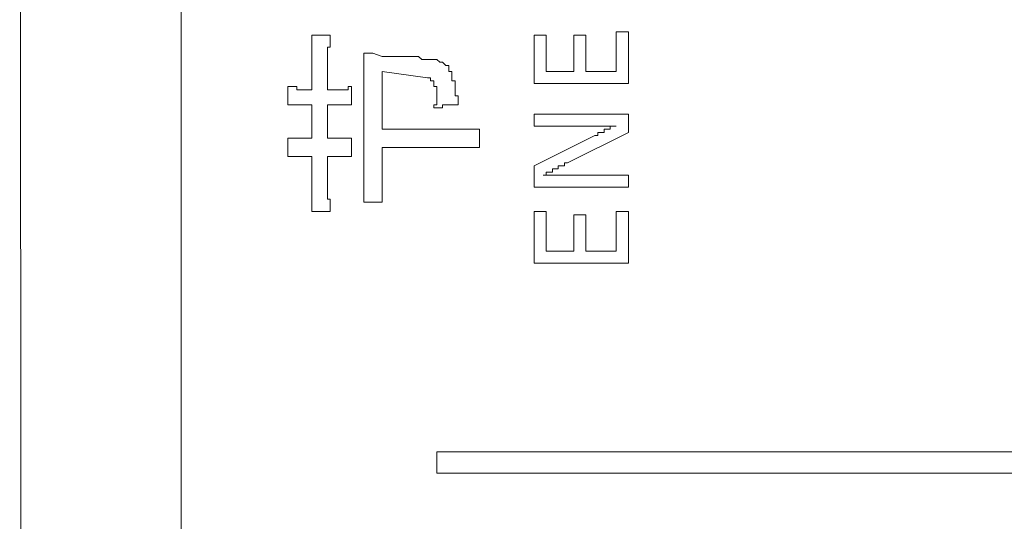
# Model space of a CAD drawing. Units: inches. Extents: x -820 to 1389, y -1349 to 223.
# Drawn here: x -677 to -657, y -510 to -500 of the extents above; entities that cross this region are included whole.
import ezdxf

# ---------------------------------------------------------------- set-up
doc = ezdxf.new("R2010")
doc.units = ezdxf.units.IN
doc.header["$MEASUREMENT"] = 0
doc.layers.add('图层 1', color=7, linetype='Continuous')

msp = doc.modelspace()

# ---------------------------------------------------------------- linework, layer by layer
at = {"layer": '图层 1', "color": 7, "lineweight": 9}
for points in [[(-673.966, -452.676), (-673.966, -652.482)], [(-677.304, -455.634), (-677.235, -650.033)], [(-671.267, -499.821), (-670.888, -499.821)], [(-671.267, -500.321), (-671.267, -500.261), (-671.267, -500.192), (-671.267, -500.131), (-671.267, -500.071), (-671.267, -500.002), (-671.267, -499.942), (-671.267, -499.881), (-671.267, -499.821)], [(-670.888, -499.821), (-670.888, -499.881), (-670.888, -499.942), (-670.888, -500.002), (-670.888, -500.071), (-670.948, -500.071), (-670.948, -500.131), (-670.948, -500.192), (-670.948, -500.261), (-670.948, -500.321), (-670.948, -500.381)], [(-666.429, -499.821), (-666.679, -499.821)], [(-666.679, -499.821), (-666.679, -500.821)], [(-666.429, -500.571), (-666.429, -499.821)], [(-665.86, -499.821), (-665.86, -500.571)], [(-665.61, -499.821), (-665.86, -499.821)], [(-665.61, -500.571), (-665.61, -499.821)], [(-664.981, -499.752), (-664.981, -500.571)], [(-664.731, -499.752), (-664.981, -499.752)], [(-664.731, -500.821), (-664.731, -499.752)], [(-671.267, -500.321), (-671.267, -500.951)], [(-670.008, -500.192), (-670.198, -500.192)], [(-670.198, -500.631), (-670.198, -500.571), (-670.198, -500.511), (-670.198, -500.45), (-670.198, -500.381), (-670.198, -500.321), (-670.198, -500.261), (-670.198, -500.192)], [(-669.818, -500.261), (-670.008, -500.192)], [(-669.698, -500.261), (-669.818, -500.261)], [(-669.568, -500.261), (-669.698, -500.261)], [(-669.448, -500.261), (-669.568, -500.261)], [(-669.318, -500.261), (-669.448, -500.261)], [(-669.189, -500.261), (-669.318, -500.261)], [(-669.068, -500.261), (-669.189, -500.261)], [(-668.999, -500.321), (-669.068, -500.261)], [(-668.939, -500.321), (-668.999, -500.321)], [(-668.749, -500.321), (-668.818, -500.321), (-668.878, -500.321), (-668.939, -500.321)], [(-668.568, -500.381), (-668.628, -500.381), (-668.689, -500.321), (-668.749, -500.321)], [(-670.948, -500.951), (-670.948, -500.381)], [(-668.499, -500.45), (-668.568, -500.381)], [(-668.439, -500.511), (-668.439, -500.45), (-668.499, -500.45)], [(-668.249, -501.261), (-668.249, -501.201), (-668.249, -501.14), (-668.249, -501.071), (-668.309, -501.071), (-668.309, -501.011), (-668.309, -500.951), (-668.309, -500.882), (-668.309, -500.821), (-668.309, -500.761), (-668.378, -500.761), (-668.378, -500.7), (-668.378, -500.631), (-668.378, -500.571), (-668.439, -500.571), (-668.439, -500.511)], [(-670.198, -500.631), (-670.198, -502.96)], [(-669.818, -501.761), (-669.818, -500.571)], [(-669.818, -500.571), (-668.878, -500.7)], [(-668.749, -500.761), (-668.818, -500.761), (-668.818, -500.7), (-668.878, -500.7)], [(-665.86, -500.571), (-666.429, -500.571)], [(-664.981, -500.571), (-665.61, -500.571)], [(-671.767, -500.882), (-671.707, -500.882), (-671.647, -500.882), (-671.578, -500.882), (-671.578, -500.951), (-671.517, -500.951)], [(-671.767, -501.261), (-671.767, -501.201), (-671.767, -501.14), (-671.767, -501.071), (-671.767, -501.011), (-671.767, -500.951), (-671.767, -500.882)], [(-670.577, -500.951), (-670.517, -500.951), (-670.517, -500.882), (-670.448, -500.882)], [(-670.448, -500.882), (-670.448, -501.261)], [(-668.689, -500.951), (-668.689, -500.882), (-668.749, -500.882), (-668.749, -500.821), (-668.749, -500.761)], [(-666.679, -500.821), (-664.731, -500.821)], [(-671.267, -500.951), (-671.517, -500.951)], [(-670.577, -500.951), (-670.948, -500.951)], [(-668.749, -501.321), (-668.749, -501.261), (-668.689, -501.261), (-668.689, -501.201), (-668.689, -501.14), (-668.689, -501.071)], [(-668.689, -501.011), (-668.689, -500.951)], [(-668.689, -501.071), (-668.689, -501.011)], [(-671.647, -501.261), (-671.707, -501.261), (-671.767, -501.261)], [(-671.647, -501.261), (-671.267, -501.261)], [(-671.267, -501.261), (-671.267, -501.951)], [(-670.948, -501.951), (-670.948, -501.261)], [(-670.948, -501.261), (-670.577, -501.261)], [(-670.448, -501.261), (-670.517, -501.261), (-670.577, -501.261)], [(-668.249, -501.261), (-668.309, -501.261), (-668.378, -501.261), (-668.439, -501.261), (-668.499, -501.261), (-668.568, -501.261), (-668.568, -501.321), (-668.628, -501.321), (-668.689, -501.321), (-668.749, -501.321)], [(-666.679, -501.451), (-666.679, -501.701)], [(-664.731, -501.451), (-666.679, -501.451)], [(-664.731, -501.83), (-664.731, -501.451)], [(-666.679, -501.701), (-665.74, -501.701)], [(-665.74, -501.701), (-665.671, -501.701), (-665.61, -501.701), (-665.55, -501.701), (-665.481, -501.701), (-665.42, -501.701), (-665.36, -501.701), (-665.3, -501.701), (-665.231, -501.701), (-665.17, -501.701), (-665.11, -501.701), (-665.05, -501.701), (-664.981, -501.701)], [(-664.981, -501.701), (-665.05, -501.701), (-665.11, -501.701), (-665.11, -501.761), (-665.17, -501.761), (-665.231, -501.761), (-665.231, -501.83), (-665.3, -501.83), (-665.36, -501.83), (-665.36, -501.891), (-665.42, -501.891)], [(-671.767, -501.951), (-671.707, -501.951), (-671.647, -501.951), (-671.578, -501.951), (-671.517, -501.951)], [(-671.767, -502.33), (-671.767, -502.27), (-671.767, -502.201), (-671.767, -502.141), (-671.767, -502.08), (-671.767, -502.02), (-671.767, -501.951)], [(-671.267, -501.951), (-671.517, -501.951)], [(-670.577, -501.951), (-670.948, -501.951)], [(-670.577, -501.951), (-670.517, -501.951), (-670.448, -501.951)], [(-670.448, -501.951), (-670.448, -502.33)], [(-668.378, -501.761), (-669.818, -501.761)], [(-668.378, -501.761), (-668.309, -501.761), (-668.249, -501.761), (-668.189, -501.761), (-668.128, -501.761), (-668.059, -501.761), (-667.999, -501.761), (-667.938, -501.761), (-667.87, -501.761), (-667.809, -501.761)], [(-667.809, -501.761), (-667.809, -502.141)], [(-665.42, -501.891), (-666.679, -502.52)], [(-665.99, -502.46), (-664.731, -501.83)], [(-669.818, -502.899), (-669.818, -502.141)], [(-669.818, -502.141), (-668.439, -502.141)], [(-667.809, -502.141), (-667.87, -502.141), (-667.938, -502.141), (-667.999, -502.141), (-668.059, -502.141), (-668.128, -502.141), (-668.189, -502.141), (-668.249, -502.141), (-668.309, -502.141), (-668.378, -502.141), (-668.439, -502.141)], [(-671.647, -502.33), (-671.707, -502.33), (-671.767, -502.33)], [(-671.647, -502.33), (-671.267, -502.33)], [(-671.267, -502.33), (-671.267, -502.96)], [(-670.948, -502.899), (-670.948, -502.33)], [(-670.948, -502.33), (-670.638, -502.33)], [(-670.448, -502.33), (-670.517, -502.33), (-670.577, -502.33), (-670.638, -502.33)], [(-666.679, -502.52), (-666.679, -502.96)], [(-666.49, -502.71), (-666.429, -502.71), (-666.429, -502.649), (-666.36, -502.649), (-666.3, -502.649), (-666.3, -502.58), (-666.24, -502.58), (-666.179, -502.58), (-666.179, -502.52), (-666.11, -502.52), (-666.05, -502.52), (-666.05, -502.46), (-665.99, -502.46)], [(-665.921, -502.71), (-665.99, -502.71), (-666.05, -502.71), (-666.11, -502.71), (-666.179, -502.71), (-666.24, -502.71), (-666.3, -502.71), (-666.36, -502.71), (-666.429, -502.71), (-666.49, -502.71)], [(-664.731, -502.71), (-665.921, -502.71)], [(-664.731, -502.96), (-664.731, -502.71)], [(-671.267, -503.46), (-671.267, -503.4), (-671.267, -503.339), (-671.267, -503.27), (-671.267, -503.21), (-671.267, -503.15), (-671.267, -503.089), (-671.267, -503.02), (-671.267, -502.96)], [(-670.948, -502.899), (-670.948, -502.96), (-670.948, -503.02), (-670.948, -503.089), (-670.948, -503.15), (-670.948, -503.21), (-670.888, -503.21), (-670.888, -503.27), (-670.888, -503.339), (-670.888, -503.4), (-670.888, -503.46)], [(-670.198, -503.27), (-670.198, -503.21), (-670.198, -503.15), (-670.198, -503.089), (-670.198, -503.02), (-670.198, -502.96)], [(-669.818, -502.899), (-669.818, -502.96), (-669.818, -503.02), (-669.818, -503.089), (-669.818, -503.15), (-669.818, -503.21), (-669.818, -503.27)], [(-666.679, -502.96), (-664.731, -502.96)], [(-669.818, -503.27), (-670.198, -503.27)], [(-670.888, -503.46), (-671.267, -503.46)], [(-666.679, -503.46), (-666.679, -504.529)], [(-666.429, -503.46), (-666.679, -503.46)], [(-666.429, -504.279), (-666.429, -503.46)], [(-665.61, -503.529), (-665.86, -503.529)], [(-665.86, -503.529), (-665.86, -504.279)], [(-665.61, -504.279), (-665.61, -503.529)], [(-664.731, -503.46), (-664.981, -503.46)], [(-664.981, -503.46), (-664.981, -504.279)], [(-664.731, -504.529), (-664.731, -503.46)], [(-665.86, -504.279), (-666.429, -504.279)], [(-664.981, -504.279), (-665.61, -504.279)], [(-666.679, -504.529), (-664.731, -504.529)], [(-668.689, -508.427), (-625.58, -508.427)], [(-668.689, -508.867), (-668.689, -508.427)], [(-625.58, -508.867), (-668.689, -508.867)]]:
    msp.add_lwpolyline(points, dxfattribs=at)

doc.saveas('drawing.dxf')
